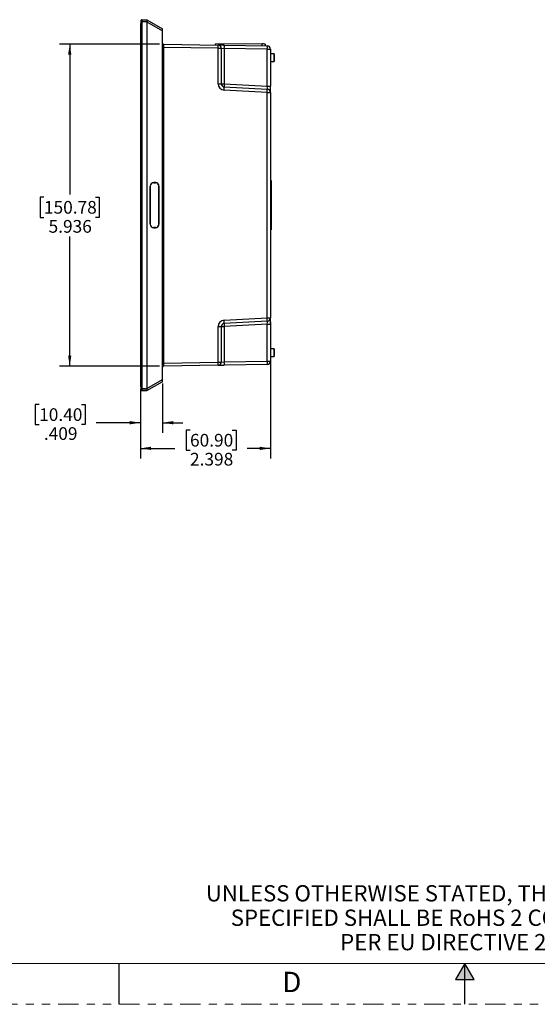
# Model space of a CAD drawing. Units: inches. Extents: x 0 to 34, y 0 to 22.
# Drawn here: x 11.5 to 17.9, y 0 to 12.1 of the extents above; entities that cross this region are included whole.
import ezdxf

# ---------------------------------------------------------------- set-up
doc = ezdxf.new("R2010")
doc.units = ezdxf.units.IN
doc.header["$MEASUREMENT"] = 0
doc.linetypes.add('PHANTOM', pattern=[0.5, 0.25, -0.05, 0.05, -0.05, 0.05, -0.05])
doc.layers.add('FORMAT', color=7, linetype='Continuous')
doc.layers.add('TXT', color=3, linetype='Continuous')
doc.styles.add('SLDTEXTSTYLE0', font='TXT', dxfattribs={"width": 0.638186})
doc.styles.add('SLDTEXTSTYLE3', font='TXT', dxfattribs={"width": 0.75})
doc.dimstyles.new('SLDDIMSTYLE0', dxfattribs={"dimtxt": 0.156, "dimasz": 0.13, "dimexe": 0, "dimexo": 0.0625, "dimgap": 0.039, "dimtad": 0, "dimtih": 1, "dimtoh": 1, "dimdec": 3, "dimlfac": 1.5, "dimrnd": 1e-09, "dimzin": 12, "dimdsep": 46, "dimtxsty": 'SLDTEXTSTYLE3', "dimsah": 1, "dimcen": 0.09, "dimadec": 0, "dimazin": 3, "dimtfac": 1, "dimtdec": 3, "dimtofl": 0, "dimtmove": 0, "dimatfit": 3, "dimfxl": 1, "dimfrac": 2, "dimtolj": 1, "dimtzin": 12, "dimarcsym": 0})
doc.dimstyles.new('SLDDIMSTYLE1', dxfattribs={"dimtxt": 0.156, "dimasz": 0.13, "dimexe": 0, "dimexo": 0.0625, "dimgap": 0.039, "dimtad": 0, "dimtih": 1, "dimtoh": 1, "dimdec": 3, "dimlfac": 1.5, "dimrnd": 1e-09, "dimzin": 12, "dimdsep": 46, "dimtxsty": 'SLDTEXTSTYLE3', "dimsah": 1, "dimcen": 0.09, "dimadec": 0, "dimazin": 3, "dimtfac": 1, "dimtdec": 3, "dimtmove": 0, "dimatfit": 0, "dimfxl": 1, "dimfrac": 2, "dimtolj": 1, "dimtzin": 12, "dimarcsym": 0})

# ---------------------------------------------------------------- blocks, each defined once
blk = doc.blocks.new('SW_NOTE_2')
at = {"layer": 'TXT', "color": 0, "char_height": 0.2, "attachment_point": 3, "style": 'SLDTEXTSTYLE0'}
for s, insert in [('UNLESS OTHERWISE STATED, THE ARTICLE', (6.151, 0.258)), ('SPECIFIED SHALL BE RoHS 2 COMPLIANT', (6.15, -0.042)), ('PER EU DIRECTIVE 2011/65/EU', (6.185, -0.342))]:
    blk.add_mtext(s, dxfattribs=dict(at, insert=insert))
blk = doc.blocks.new('_D_2')
at = {"layer": 'FORMAT'}
for p, q in [((13.246, 11.798), (12.016, 11.798)), ((12.141, 11.798), (12.141, 9.949)), ((11.824, 9.917), (11.776, 9.917)), ((11.776, 9.917), (11.776, 9.669)), ((12.458, 9.917), (12.505, 9.917)), ((12.505, 9.917), (12.505, 9.669)), ((11.776, 9.669), (11.824, 9.669)), ((12.505, 9.669), (12.458, 9.669)), ((12.141, 7.841), (12.141, 9.436)), ((13.246, 7.841), (12.016, 7.841))]:
    blk.add_line(p, q, dxfattribs=at)
for points in [[(12.141, 11.798), (12.121, 11.668), (12.161, 11.668)], [(12.141, 7.841), (12.161, 7.971), (12.121, 7.971)]]:
    blk.add_solid(points, dxfattribs=at)
at = {"layer": 'FORMAT', "char_height": 0.156, "attachment_point": 1, "style": 'SLDTEXTSTYLE3'}
for s, insert in [('150.78', (11.824, 9.871)), ('5.936', (11.881, 9.637))]:
    blk.add_mtext(s, dxfattribs=dict(at, insert=insert))
blk = doc.blocks.new('_D_3')
at = {"layer": 'FORMAT'}
for p, q in [((14.608, 8.384), (14.608, 6.706)), ((13.01, 7.557), (13.01, 6.706)), ((13.62, 7.056), (13.572, 7.056)), ((13.572, 7.056), (13.572, 6.808)), ((14.138, 7.056), (14.186, 7.056)), ((14.186, 7.056), (14.186, 6.808)), ((13.01, 6.831), (13.435, 6.831)), ((13.572, 6.808), (13.62, 6.808)), ((14.186, 6.808), (14.138, 6.808)), ((14.608, 6.831), (14.323, 6.831))]:
    blk.add_line(p, q, dxfattribs=at)
for points in [[(13.01, 6.831), (13.14, 6.811), (13.14, 6.851)], [(14.608, 6.831), (14.478, 6.851), (14.478, 6.811)]]:
    blk.add_solid(points, dxfattribs=at)
at = {"layer": 'FORMAT', "char_height": 0.156, "attachment_point": 1, "style": 'SLDTEXTSTYLE3'}
for s, insert in [('60.90', (13.62, 7.009)), ('2.398', (13.62, 6.776))]:
    blk.add_mtext(s, dxfattribs=dict(at, insert=insert))
blk = doc.blocks.new('_D_4')
at = {"layer": 'FORMAT'}
for p, q in [((13.283, 7.627), (13.283, 7.021)), ((13.01, 7.557), (13.01, 7.021)), ((11.765, 7.371), (11.718, 7.371)), ((11.718, 7.371), (11.718, 7.123)), ((12.284, 7.371), (12.332, 7.371)), ((12.332, 7.371), (12.332, 7.123)), ((13.01, 7.146), (12.468, 7.146)), ((13.283, 7.146), (13.533, 7.146)), ((11.718, 7.123), (11.765, 7.123)), ((12.332, 7.123), (12.284, 7.123))]:
    blk.add_line(p, q, dxfattribs=at)
for points in [[(13.01, 7.146), (12.88, 7.166), (12.88, 7.126)], [(13.283, 7.146), (13.413, 7.126), (13.413, 7.166)]]:
    blk.add_solid(points, dxfattribs=at)
at = {"layer": 'FORMAT', "char_height": 0.156, "attachment_point": 1, "style": 'SLDTEXTSTYLE3'}
for s, insert in [('10.40', (11.765, 7.324)), ('.409', (11.823, 7.091))]:
    blk.add_mtext(s, dxfattribs=dict(at, insert=insert))

msp = doc.modelspace()

# ---------------------------------------------------------------- hatches: boundary and pattern name
at = {"layer": 'FORMAT'}
msp.add_hatch(color=7, dxfattribs=at).paths.add_polyline_path([(16.88651, 0.30343), (17.11349, 0.30343), (17, 0.5)], flags=0)

# ---------------------------------------------------------------- linework, layer by layer
at = {"color": 7, "linetype": 'Continuous', "lineweight": 25}
for p, q in [((13.02019, 12.05826), (13.00969, 12.04776)), ((13.00969, 12.04776), (13.00969, 12.03201)), ((13.00969, 12.03201), (13.00969, 7.60681)), ((13.00969, 12.03201), (13.02019, 12.03201)), ((13.02019, 7.56606), (13.02019, 12.07276)), ((13.02675, 12.09847), (13.08914, 12.09847)), ((13.02675, 12.09553), (13.08266, 12.09553)), ((13.08914, 12.07276), (13.02675, 12.07276)), ((13.02675, 12.07276), (13.02675, 7.56606)), ((13.08266, 12.09553), (13.08914, 12.09553)), ((13.08914, 12.07276), (13.09017, 12.07276)), ((13.08914, 12.07276), (13.08914, 7.56606)), ((13.09017, 12.07276), (13.28266, 11.96163)), ((13.09017, 12.07276), (13.09017, 7.56606)), ((13.09081, 12.09802), (13.28266, 11.98726)), ((13.28266, 11.96163), (13.28266, 11.98726)), ((13.28266, 7.67719), (13.28266, 11.96163)), ((13.28266, 11.75882), (13.29555, 11.75882)), ((13.29555, 11.79819), (13.96576, 11.78649)), ((13.29555, 11.75882), (13.29555, 7.88)), ((13.96576, 11.74713), (13.29555, 11.75882)), ((14.50644, 11.80066), (13.92977, 11.79642)), ((13.92977, 11.79642), (13.92977, 11.78712)), ((14.04038, 11.78519), (13.96576, 11.78649)), ((13.96576, 11.31084), (13.96576, 11.74713)), ((13.96576, 11.74713), (14.00444, 11.74713)), ((14.00444, 11.74713), (14.00444, 11.31084)), ((14.00444, 11.74713), (14.04175, 11.74582)), ((14.04038, 11.78519), (14.56944, 11.77595)), ((14.04175, 11.74582), (14.04175, 11.31084)), ((14.57081, 11.73659), (14.04175, 11.74582)), ((14.50644, 11.77705), (14.50644, 11.80066)), ((14.50644, 11.80066), (14.50679, 11.80065)), ((14.54644, 11.77635), (14.54644, 11.79413)), ((14.57081, 11.28311), (14.57081, 11.73659)), ((14.57081, 11.73659), (14.60812, 11.73659)), ((14.60812, 11.73659), (14.60812, 11.28311)), ((14.65394, 11.67706), (14.60812, 11.67706)), ((14.66061, 11.6704), (14.65394, 11.67706)), ((14.65394, 11.58506), (14.65394, 11.67706)), ((14.66061, 11.59173), (14.66061, 11.6704)), ((14.60812, 11.58506), (14.65394, 11.58506)), ((14.65394, 11.58506), (14.66061, 11.59173)), ((13.96576, 11.31084), (14.00444, 11.31084)), ((14.00444, 11.31084), (14.04175, 11.31084)), ((14.04175, 11.31084), (14.57081, 11.28311)), ((14.04175, 11.27152), (14.57081, 11.2438)), ((14.57081, 11.28311), (14.60812, 11.28311)), ((14.60812, 11.20448), (14.60812, 11.28311)), ((14.56944, 11.20448), (14.04038, 11.23221)), ((14.56944, 8.43434), (14.56944, 11.20448)), ((14.56944, 11.20448), (14.60812, 11.20448)), ((14.60812, 11.20448), (14.60812, 8.43434)), ((13.13011, 10.05341), (13.13011, 9.58541)), ((13.13174, 9.58516), (13.13174, 10.05366)), ((13.15799, 10.09259), (13.15799, 10.09428)), ((13.17374, 10.09566), (13.19473, 10.09566)), ((13.19466, 10.0973), (13.17399, 10.0973)), ((13.21048, 10.09259), (13.21048, 10.09435)), ((13.23673, 10.05366), (13.23673, 9.58516)), ((13.23855, 9.58541), (13.23855, 10.05341)), ((14.61959, 10.12164), (14.61959, 9.81941)), ((13.13043, 9.91127), (13.13043, 9.72755)), ((14.61959, 9.81941), (14.61959, 9.51718)), ((13.15799, 9.54455), (13.15799, 9.54623)), ((13.19473, 9.54316), (13.17374, 9.54316)), ((13.17399, 9.54152), (13.19466, 9.54152)), ((13.21048, 9.54448), (13.21048, 9.54623)), ((14.04038, 8.40661), (14.56944, 8.43434)), ((14.57081, 8.39503), (14.04175, 8.3673)), ((14.57081, 8.35571), (14.04175, 8.32798)), ((14.56944, 8.43434), (14.60812, 8.43434)), ((14.57081, 8.35571), (14.60812, 8.35571)), ((14.57081, 7.90223), (14.57081, 8.35571)), ((14.60812, 8.35571), (14.60812, 8.43434)), ((14.60812, 8.35571), (14.60812, 7.90223)), ((13.96576, 7.8917), (13.96576, 8.32798)), ((13.96576, 8.32798), (14.00444, 8.32798)), ((14.00444, 8.32798), (14.00444, 7.8917)), ((14.00444, 8.32798), (14.04175, 8.32798)), ((14.04175, 8.32798), (14.04175, 7.893)), ((14.65394, 8.05376), (14.60812, 8.05376)), ((14.66061, 8.04709), (14.65394, 8.05376)), ((14.65394, 7.96176), (14.65394, 8.05376)), ((14.66061, 7.96843), (14.66061, 8.04709)), ((13.28266, 7.88), (13.29555, 7.88)), ((13.29555, 7.88), (13.96576, 7.8917)), ((13.96576, 7.8917), (14.00444, 7.8917)), ((14.00444, 7.8917), (14.04175, 7.893)), ((14.04175, 7.893), (14.57081, 7.90223)), ((14.57081, 7.90223), (14.60812, 7.90223)), ((14.60812, 7.96176), (14.65394, 7.96176)), ((14.65394, 7.96176), (14.66061, 7.96843)), ((13.96576, 7.85233), (13.29555, 7.84063)), ((13.96576, 7.85233), (14.04038, 7.85363)), ((14.56944, 7.86287), (14.04038, 7.85363)), ((13.09017, 7.56606), (13.28266, 7.67719)), ((13.09081, 7.5408), (13.27837, 7.64909)), ((13.27837, 7.64909), (13.28266, 7.65157)), ((13.28266, 7.65164), (13.28266, 7.67719)), ((13.28266, 7.65157), (13.28266, 7.65164)), ((13.00969, 7.60681), (13.00969, 7.59106)), ((13.02019, 7.60681), (13.00969, 7.60681)), ((13.00969, 7.59106), (13.02019, 7.58057)), ((13.02675, 7.56606), (13.02019, 7.56606)), ((13.02675, 7.56606), (13.08914, 7.56606)), ((13.02675, 7.54329), (13.08914, 7.54329)), ((13.08914, 7.54036), (13.02675, 7.54036)), ((13.08914, 7.56606), (13.09017, 7.56606))]:
    msp.add_line(p, q, dxfattribs=at)
at = {"color": 8, "linetype": 'Continuous', "lineweight": 25}
for p, q in [((13.13011, 9.91127), (13.13043, 9.91127)), ((13.13011, 9.72755), (13.13043, 9.72755))]:
    msp.add_line(p, q, dxfattribs=at)
at = {"color": 7, "linetype": 'Continuous', "lineweight": 25, "flags": 128}
for points in [[(13.02675, 12.07276), (13.02547, 12.07276), (13.02424, 12.07276), (13.02311, 12.07276), (13.02211, 12.07276), (13.0213, 12.07276), (13.02069, 12.07276), (13.02032, 12.07276), (13.02019, 12.07276)], [(13.13011, 9.91417), (13.13018, 9.91384), (13.13043, 9.91127)], [(13.13043, 9.72755), (13.13018, 9.72499), (13.13011, 9.72465)]]:
    msp.add_lwpolyline(points, dxfattribs=at)
at = {"color": 7, "linetype": 'Continuous', "lineweight": 25}
for centre, radius, start, end in [((13.02675, 12.09191), 0.00656, 90, 180), ((13.02636, 12.08936), 0.00618, 86.34222, 175.801979), ((13.08914, 12.09513), 0.00333, 60, 90), ((13.29578, 11.81131), 0.01312, 180, 269), ((13.40168, 11.76681), 0.56442, 358.001631, 1.998369), ((13.96507, 11.74713), 0.03937, 0, 89), ((13.85254, 11.75893), 0.18966, 356.038077, 7.958271), ((14.3816, 11.74969), 0.18966, 356.038077, 7.958271), ((14.56875, 11.73659), 0.03937, 0, 89), ((14.0445, 11.31084), 0.07874, 180, 267), ((14.04381, 11.31084), 0.03937, 180, 267), ((13.4771, 11.27157), 0.56466, 356.003062, 359.995718), ((14.23017, 11.29118), 0.18944, 174.043655, 185.956345), ((14.00615, 11.24384), 0.56466, 356.003062, 359.995718), ((14.56875, 11.20448), 0.03937, 0, 87), ((13.17399, 10.05341), 0.04389, 90, 180), ((13.17374, 10.05366), 0.04199, 90, 180), ((13.19466, 10.05341), 0.04389, 0, 90), ((13.19473, 10.05366), 0.04199, 0, 90), ((16.51825, 9.81941), 1.92257, 170.955562, 173.479581), ((13.17399, 9.58541), 0.04389, 180, 270), ((13.17374, 9.58516), 0.04199, 180, 270), ((13.19466, 9.58541), 0.04389, 270, 0), ((13.19473, 9.58516), 0.04199, 270, 0), ((16.51825, 9.81941), 1.92257, 186.520419, 189.044438), ((14.0445, 8.32798), 0.07874, 93, 180), ((14.04381, 8.32798), 0.03937, 93, 180), ((13.4771, 8.36726), 0.56466, 0.004282, 3.996938), ((14.23017, 8.34764), 0.18944, 174.043655, 185.956345), ((14.00615, 8.39498), 0.56466, 0.004282, 3.996938), ((14.56875, 8.43434), 0.03937, 273, 0), ((13.40168, 7.87201), 0.56442, 358.001631, 1.998369), ((13.96507, 7.8917), 0.03937, 271, 0), ((13.85254, 7.87989), 0.18966, 352.041729, 3.961923), ((14.3816, 7.88913), 0.18966, 352.041729, 3.961923), ((14.56875, 7.90223), 0.03937, 271, 0), ((13.29578, 7.82751), 0.01312, 91, 180), ((13.02636, 7.54946), 0.00618, 184.200192, 273.659425), ((13.02675, 7.54692), 0.00656, 180, 270)]:
    msp.add_arc(centre, radius, start, end, dxfattribs=at)
for centre, major_axis, ratio, start_param, end_param in [((13.29578, 11.75881), (-0.00023, 0.03938), 0.00581343, 6.28305, 7.85354174), ((14.50644, 11.79482), (0.04, -0.00071), 0.14587565, 0.0025738, 1.56464348), ((14.56875, 11.28333), (-0.00207, 0.03953), 0.05169495, 3.13615959, 4.70421686), ((14.56875, 8.35549), (0.00207, 0.03953), 0.05169495, 4.7205611, 6.28861837), ((13.29578, 7.88001), (0.00023, 0.03938), 0.00581343, 1.57123622, 3.14172796), ((13.26885, 7.6739), (0.06011, 0.03678), 0.37172131, 4.64387946, 4.71477518)]:
    msp.add_ellipse(centre, major_axis=major_axis, ratio=ratio, start_param=start_param, end_param=end_param, dxfattribs=at)
for points, knots in [([(13.02019, 12.08982), (13.02019, 12.09041), (13.02019, 12.09164), (13.02019, 12.09181), (13.02019, 12.09191)], [0, 0, 0, 0, 0.48296134, 1, 1, 1, 1]), ([(13.02019, 12.07276), (13.02019, 12.07406), (13.02019, 12.0767), (13.02019, 12.08024), (13.02019, 12.08333), (13.02019, 12.08587), (13.02019, 12.08813), (13.02019, 12.08925), (13.02019, 12.08982)], [0, 0, 0, 0, 0.19274797, 0.39124417, 0.5405831, 0.69397331, 0.84426814, 1, 1, 1, 1]), ([(13.02675, 12.09847), (13.02675, 12.09834), (13.02675, 12.09809), (13.02675, 12.09637), (13.02675, 12.09553)], [0, 0, 0, 0, 0.51207688, 1, 1, 1, 1]), ([(13.02675, 12.09553), (13.02675, 12.09477), (13.02675, 12.09321), (13.02675, 12.09011), (13.02675, 12.0866), (13.02675, 12.08255), (13.02675, 12.07789), (13.02675, 12.07449), (13.02675, 12.07276)], [0, 0, 0, 0, 0.15675981, 0.31935784, 0.4698275, 0.6245946, 0.80936649, 1, 1, 1, 1]), ([(13.08266, 12.09817), (13.08266, 12.09817), (13.08266, 12.09817), (13.08266, 12.09817), (13.08265, 12.09817), (13.08265, 12.09817), (13.08261, 12.09815), (13.08262, 12.09803), (13.08255, 12.09782), (13.08258, 12.09753), (13.0826, 12.09735), (13.08263, 12.09725), (13.08265, 12.09723), (13.08265, 12.09722), (13.08266, 12.09722), (13.08266, 12.09722), (13.08266, 12.09722), (13.08266, 12.09722)], [0, 0, 0, 0, 0.00026494, 0.00064746, 0.00163034, 0.00260721, 0.00389919, 0.10848405, 0.52683909, 0.76958268, 0.94221991, 0.98543117, 0.9963103, 0.99861534, 0.99930973, 0.99969899, 1, 1, 1, 1]), ([(13.08266, 12.09722), (13.08266, 12.0974), (13.08266, 12.0978), (13.08266, 12.09804), (13.08266, 12.09817)], [0, 0, 0, 0, 0.4634165, 1, 1, 1, 1]), ([(13.08914, 12.09847), (13.08914, 12.09835), (13.08914, 12.0981), (13.08914, 12.09639), (13.08914, 12.09553)], [0, 0, 0, 0, 0.49860666, 1, 1, 1, 1]), ([(13.08914, 12.09553), (13.08914, 12.09436), (13.08914, 12.09195), (13.08914, 12.08653), (13.08914, 12.08001), (13.08914, 12.07523), (13.08914, 12.07276)], [0, 0, 0, 0, 0.23108049, 0.47209456, 0.72730973, 1, 1, 1, 1]), ([(13.09098, 12.09505), (13.09071, 12.09518), (13.09014, 12.09546), (13.08949, 12.09551), (13.08914, 12.09553)], [0, 0, 0, 0, 0.47162842, 1, 1, 1, 1]), ([(13.09098, 12.09505), (13.09098, 12.09391), (13.09097, 12.09157), (13.09081, 12.08631), (13.09052, 12.07993), (13.09029, 12.07521), (13.09017, 12.07276)], [0, 0, 0, 0, 0.22853862, 0.4691356, 0.72531466, 1, 1, 1, 1]), ([(13.09081, 12.09802), (13.09086, 12.09787), (13.09096, 12.09757), (13.09098, 12.09588), (13.09098, 12.09505)], [0, 0, 0, 0, 0.50739589, 1, 1, 1, 1]), ([(13.02019, 7.54901), (13.02019, 7.54951), (13.02019, 7.55051), (13.02019, 7.55314), (13.02019, 7.55729), (13.02019, 7.56206), (13.02019, 7.56507), (13.02019, 7.56606)], [0, 0, 0, 0, 0.13867065, 0.27739828, 0.55301771, 0.85236253, 1, 1, 1, 1]), ([(13.02019, 7.54739), (13.02019, 7.5474), (13.02019, 7.54748), (13.02019, 7.54804), (13.02019, 7.54868), (13.02019, 7.54901)], [0, 0, 0, 0, 0.012746626, 0.501818772, 1, 1, 1, 1]), ([(13.02675, 7.56606), (13.02675, 7.56479), (13.02675, 7.56223), (13.02675, 7.55839), (13.02675, 7.55471), (13.02675, 7.55127), (13.02675, 7.54818), (13.02675, 7.5454), (13.02675, 7.544), (13.02675, 7.54329)], [0, 0, 0, 0, 0.13972991, 0.28372231, 0.43051159, 0.56891661, 0.71062638, 0.85317753, 1, 1, 1, 1]), ([(13.02675, 7.54329), (13.02675, 7.54281), (13.02675, 7.54188), (13.02675, 7.54068), (13.02675, 7.54048), (13.02675, 7.54036)], [0, 0, 0, 0, 0.26450818, 0.52163039, 1, 1, 1, 1]), ([(13.08266, 7.54165), (13.08266, 7.54165), (13.08266, 7.54165), (13.08266, 7.54165), (13.08265, 7.54165), (13.08265, 7.54165), (13.08264, 7.54163), (13.08261, 7.54155), (13.08256, 7.54126), (13.08256, 7.541), (13.08259, 7.54082), (13.0826, 7.54077), (13.08261, 7.54074), (13.08262, 7.54072), (13.08263, 7.5407), (13.08263, 7.5407), (13.08264, 7.54069), (13.08264, 7.54069), (13.08265, 7.54068), (13.08265, 7.54068), (13.08265, 7.54068), (13.08265, 7.54068), (13.08265, 7.54068), (13.08266, 7.54068), (13.08266, 7.54068), (13.08266, 7.54068), (13.08266, 7.54068)], [0, 0, 0, 0, 0.0001583, 0.00053101, 0.0011494, 0.00301891, 0.01151128, 0.04519917, 0.17972337, 0.71836219, 0.81116938, 0.87333357, 0.91498488, 0.94287782, 0.96157402, 0.97410412, 0.98251743, 0.98816951, 0.99197794, 0.99455423, 0.99630663, 0.9975094, 0.99866225, 0.99917145, 0.9996859, 1, 1, 1, 1]), ([(13.08266, 7.54068), (13.08266, 7.5408), (13.08266, 7.54105), (13.08266, 7.54145), (13.08266, 7.54165)], [0, 0, 0, 0, 0.50540452, 1, 1, 1, 1]), ([(13.08914, 7.56606), (13.08914, 7.56359), (13.08914, 7.55881), (13.08914, 7.55229), (13.08914, 7.54687), (13.08914, 7.54446), (13.08914, 7.54329)], [0, 0, 0, 0, 0.27242457, 0.52780638, 0.76902927, 1, 1, 1, 1]), ([(13.09098, 7.54377), (13.09072, 7.54364), (13.09014, 7.54336), (13.08949, 7.54331), (13.08914, 7.54329)], [0, 0, 0, 0, 0.46948771, 1, 1, 1, 1]), ([(13.08914, 7.54329), (13.08914, 7.54243), (13.08914, 7.54072), (13.08914, 7.54048), (13.08914, 7.54036)], [0, 0, 0, 0, 0.49903416, 1, 1, 1, 1]), ([(13.09017, 7.56606), (13.09029, 7.56361), (13.09052, 7.55889), (13.09081, 7.55251), (13.09097, 7.54725), (13.09098, 7.54491), (13.09098, 7.54377)], [0, 0, 0, 0, 0.2748593, 0.53109618, 0.77163391, 1, 1, 1, 1]), ([(13.09098, 7.54377), (13.09098, 7.54294), (13.09096, 7.54125), (13.09086, 7.54095), (13.09081, 7.5408)], [0, 0, 0, 0, 0.492648344, 1, 1, 1, 1])]:
    msp.add_open_spline(points, degree=3, knots=knots, dxfattribs=at)
msp.add_open_spline([(13.08914, 7.54036), (13.08944, 7.54037), (13.09002, 7.54041), (13.09055, 7.54067), (13.09081, 7.5408)], degree=3, dxfattribs=at)
at = {"layer": 'FORMAT', "color": 7, "lineweight": 18}
msp.add_line((0.5, 0.5), (33.5, 0.5), dxfattribs=at)
at = {"layer": 'FORMAT', "color": 7, "linetype": 'Continuous'}
for p, q in [((12.75, 0), (12.75, 0.5)), ((17, 0.5), (16.88651, 0.30343)), ((17, 0), (17, 0.5)), ((17.11349, 0.30343), (17, 0.5)), ((16.88651, 0.30343), (17.11349, 0.30343))]:
    msp.add_line(p, q, dxfattribs=at)
at = {"layer": 'FORMAT', "color": 7}
for p, q in [((17, 0.5), (16.88651, 0.30343)), ((17.11349, 0.30343), (17, 0.5)), ((16.88651, 0.30343), (17.11349, 0.30343))]:
    msp.add_line(p, q, dxfattribs=at)
at = {"layer": 'FORMAT', "color": 7, "linetype": 'PHANTOM', "lineweight": 18}
msp.add_line((0, 0), (34, 0), dxfattribs=at)

# ---------------------------------------------------------------- block references
at = {"layer": 'TXT', "color": 7}
msp.add_blockref('SW_NOTE_2', (13.14581, 1.20586), dxfattribs=at)

# ---------------------------------------------------------------- texts
at = {"layer": 'FORMAT', "color": 7, "insert": (14.87201, 0.39935), "char_height": 0.25, "attachment_point": 2, "style": 'SLDTEXTSTYLE0'}
msp.add_mtext('D', dxfattribs=at)

# ---------------------------------------------------------------- dimensions: what is measured, and where the dimension line sits
at = {"layer": 'FORMAT'}
dim = msp.add_linear_dim(base=(12.14054, 7.84063), p1=(13.29555, 11.79819), p2=(13.29555, 7.84063), angle=90, dimstyle='SLDDIMSTYLE0', dxfattribs=at)
dim.commit()
dim.dimension.update_dxf_attribs({"geometry": '_D_2', "text_midpoint": (12.14054, 9.69237), "dimtype": 160})
for base, p1, p2, dimstyle, picture, middle in [((14.60812, 6.83093), (13.00969, 7.60681), (14.60812, 8.43434), 'SLDDIMSTYLE0', '_D_3', (13.87904, 6.83093)), ((13.00969, 7.14587), (13.28266, 7.67719), (13.00969, 7.60681), 'SLDDIMSTYLE1', '_D_4', (12.02463, 7.14587))]:
    dim = msp.add_linear_dim(base=base, p1=p1, p2=p2, dimstyle=dimstyle, dxfattribs=at)
    dim.commit()
    dim.dimension.update_dxf_attribs({"geometry": picture, "text_midpoint": middle, "dimtype": 160})

doc.saveas('drawing.dxf')
